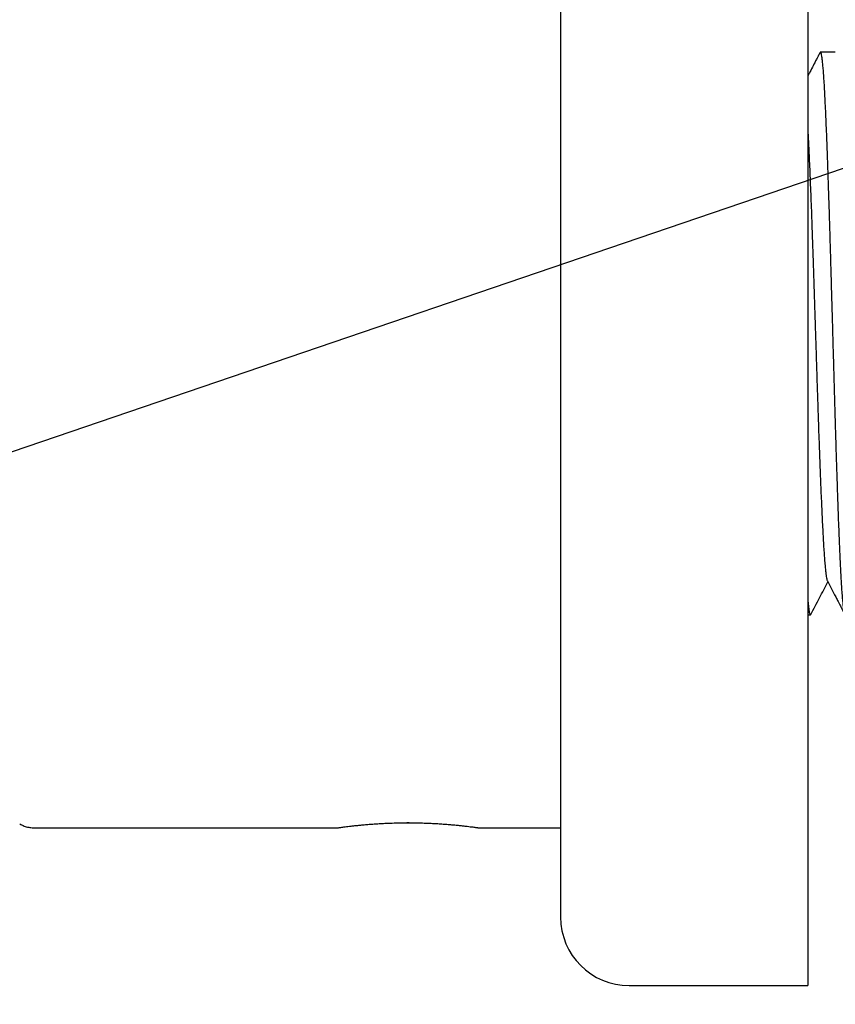
# Model space of a CAD drawing. Extents: x 0 to 450, y 0 to 386.
# Drawn here: x 364 to 394, y 104 to 140 of the extents above; entities that cross this region are included whole.
import ezdxf

# ---------------------------------------------------------------- set-up
doc = ezdxf.new("R2010")
doc.units = 0
doc.linetypes.add('SLD-CONTINUE', pattern=[0])
doc.layers.get('0').update_dxf_attribs({"linetype": 'CONTINUOUS'})
doc.layers.add('DESSIN_INFRAROUGE', color=7, linetype='SLD-CONTINUE')
doc.styles.add('SLDTEXTSTYLE0', font='TXT', dxfattribs={"width": 0.605})
doc.dimstyles.new('SLDDIMSTYLE0', dxfattribs={"dimtxt": 15.409912, "dimasz": 12, "dimexe": 0, "dimexo": 0.0625, "dimgap": 3.852478, "dimtad": 1, "dimdec": 0, "dimlfac": 2, "dimrnd": 1e-09, "dimzin": 12, "dimtxsty": 'SLDTEXTSTYLE0', "dimsah": 1, "dimcen": 0.09, "dimazin": 3, "dimtfac": 1, "dimtofl": 0, "dimtmove": 0, "dimatfit": 3, "dimtolj": 1, "dimtzin": 12})
doc.dimstyles.new('SLDDIMSTYLE1', dxfattribs={"dimtxt": 15.409912, "dimasz": 12, "dimexe": 0, "dimexo": 0.0625, "dimgap": 3.852478, "dimtad": 1, "dimdec": 0, "dimlfac": 2, "dimrnd": 1e-09, "dimzin": 12, "dimtxsty": 'SLDTEXTSTYLE0', "dimsah": 1, "dimcen": 0.09, "dimazin": 3, "dimtfac": 1, "dimtmove": 0, "dimatfit": 3, "dimtolj": 1, "dimtzin": 12})
doc.dimstyles.new('SLDDIMSTYLE2', dxfattribs={"dimtxt": 0, "dimasz": 12, "dimexe": 0, "dimexo": 0.0625, "dimgap": 0, "dimtad": 0, "dimtih": 1, "dimtoh": 1, "dimdec": 0, "dimrnd": 1e-09, "dimzin": 0, "dimtxsty": 'STANDARD', "dimblk1": 'NONE', "dimblk2": 'NONE', "dimsah": 1, "dimcen": 0.09, "dimazin": 3, "dimtfac": 12, "dimtdec": 0, "dimtofl": 0, "dimtmove": 0, "dimatfit": 3, "dimtolj": 1, "dimtzin": 0})

# ---------------------------------------------------------------- blocks, each defined once
blk = doc.blocks.new('_D_3')
at = {"layer": 'DESSIN_INFRAROUGE', "color": 7}
for p, q in [((241.031, 108.088), (241.031, 74.538)), ((392.531, 102.538), (392.531, 74.538)), ((392.531, 76.538), (241.031, 76.538))]:
    blk.add_line(p, q, dxfattribs=at)
for points in [[(241.031, 76.538), (253.031, 73.538), (253.031, 79.538)], [(392.531, 76.538), (380.531, 79.538), (380.531, 73.538)]]:
    blk.add_solid(points, dxfattribs=at)
at = {"layer": 'DESSIN_INFRAROUGE', "color": 7, "insert": (292.086, 97.002, 0.1), "char_height": 15.875, "attachment_point": 1, "style": 'SLDTEXTSTYLE0'}
blk.add_mtext('150', dxfattribs=at)
blk = doc.blocks.new('_D_4')
at = {"layer": 'DESSIN_INFRAROUGE', "color": 7}
for p, q in [((408.031, 117.238), (408.031, 74.538)), ((392.531, 102.538), (392.531, 74.538)), ((392.531, 76.538), (376.531, 76.538)), ((392.531, 76.538), (408.031, 76.538)), ((408.031, 76.538), (450.461, 76.538))]:
    blk.add_line(p, q, dxfattribs=at)
for points in [[(392.531, 76.538), (380.531, 79.538), (380.531, 73.538)], [(408.031, 76.538), (420.031, 73.538), (420.031, 79.538)]]:
    blk.add_solid(points, dxfattribs=at)
at = {"layer": 'DESSIN_INFRAROUGE', "color": 7, "insert": (412.831, 97.002, 0.1), "char_height": 15.875, "attachment_point": 1, "style": 'SLDTEXTSTYLE0'}
blk.add_mtext('15', dxfattribs=at)
blk = doc.blocks.new('_D_5')
at = {"layer": 'DESSIN_INFRAROUGE'}
for p, q in [((203.031, 126.288), (203.031, 36.283)), ((392.531, 102.538), (392.531, 36.283)), ((392.531, 38.283), (203.031, 38.283))]:
    blk.add_line(p, q, dxfattribs=at)
for points in [[(203.031, 38.283), (215.031, 35.283), (215.031, 41.283)], [(392.531, 38.283), (380.531, 41.283), (380.531, 35.283)]]:
    blk.add_solid(points, dxfattribs=at)
at = {"layer": 'DESSIN_INFRAROUGE', "insert": (273.622, 58.747, 0.1), "char_height": 15.875, "attachment_point": 1, "style": 'SLDTEXTSTYLE0'}
blk.add_mtext('190', dxfattribs=at)
blk = doc.blocks.new('_NONE')

msp = doc.modelspace()

# ---------------------------------------------------------------- linework, layer by layer
at = {"color": 7, "linetype": 'SLD-CONTINUE'}
for p, q in [((392.531, 152.038), (392.531, 104.538)), ((383.531, 149.538), (383.531, 107.038)), ((393.534, 138.538), (392.994, 138.538)), ((392.531, 118.038), (392.627, 118.038)), ((378.022, 110.47), (377.938, 110.469)), ((364.347, 110.288), (375.431, 110.288)), ((380.529, 110.288), (383.531, 110.288)), ((386.031, 104.538), (392.531, 104.538))]:
    msp.add_line(p, q, dxfattribs=at)
msp.add_arc((386.031, 107.038), 2.5, 180, 270, dxfattribs=at)
for points, knots in [([(392.979, 138.524), (392.955, 138.478), (392.914, 138.399), (392.86, 138.297), (392.819, 138.217), (392.757, 138.099), (392.696, 137.983), (392.637, 137.868), (392.605, 137.807), (392.573, 137.747), (392.549, 137.699), (392.535, 137.673), (392.531, 137.665)], [0, 0, 0, 0, 0.159048, 0.276154, 0.357457, 0.436008, 0.690401, 0.762814, 0.835228, 0.90598, 0.97215, 1, 1, 1, 1]), ([(393.901, 118.038), (393.895, 118.042), (393.883, 118.05), (393.865, 118.112), (393.847, 118.211), (393.828, 118.352), (393.81, 118.533), (393.791, 118.753), (393.773, 119.004), (393.756, 119.28), (393.74, 119.576), (393.723, 119.899), (393.708, 120.248), (393.691, 120.625), (393.674, 121.042), (393.656, 121.5), (393.638, 122), (393.619, 122.525), (393.601, 123.073), (393.582, 123.64), (393.564, 124.222), (393.547, 124.8), (393.531, 125.373), (393.514, 125.939), (393.498, 126.516), (393.481, 127.102), (393.464, 127.693), (393.447, 128.306), (393.428, 128.937), (393.41, 129.582), (393.392, 130.219), (393.374, 130.845), (393.356, 131.458), (393.339, 132.058), (393.321, 132.631), (393.304, 133.174), (393.287, 133.688), (393.27, 134.184), (393.253, 134.661), (393.236, 135.116), (393.219, 135.559), (393.201, 135.987), (393.184, 136.394), (393.166, 136.769), (393.149, 137.113), (393.13, 137.423), (393.112, 137.699), (393.094, 137.931), (393.076, 138.122), (393.059, 138.274), (393.043, 138.393), (393.026, 138.477), (393.01, 138.527), (392.994, 138.546), (392.984, 138.529), (392.979, 138.521)], [0, 0, 0, 0, 0.019433, 0.039021, 0.058726, 0.07851, 0.098333, 0.118157, 0.137941, 0.156008, 0.17398, 0.191826, 0.209605, 0.227512, 0.245531, 0.26528, 0.285089, 0.304917, 0.324726, 0.344475, 0.364126, 0.383641, 0.401413, 0.419285, 0.437276, 0.455357, 0.4735, 0.491673, 0.511497, 0.53128, 0.550985, 0.570573, 0.590006, 0.60944, 0.629027, 0.647087, 0.665216, 0.683384, 0.70156, 0.719714, 0.737815, 0.757466, 0.776981, 0.796371, 0.815886, 0.835537, 0.855287, 0.875095, 0.893272, 0.911435, 0.929554, 0.947598, 0.965538, 0.983346, 1, 1, 1, 1]), ([(392.531, 135.726), (392.532, 135.708), (392.538, 135.597), (392.55, 135.367), (392.566, 135.037), (392.583, 134.669), (392.601, 134.266), (392.619, 133.826), (392.638, 133.364), (392.657, 132.881), (392.675, 132.382), (392.693, 131.869), (392.71, 131.36), (392.727, 130.856), (392.743, 130.357), (392.759, 129.849), (392.776, 129.333), (392.793, 128.812), (392.811, 128.272), (392.829, 127.717), (392.847, 127.149), (392.865, 126.588), (392.883, 126.037), (392.901, 125.497), (392.918, 124.968), (392.936, 124.464), (392.953, 123.985), (392.97, 123.533), (392.987, 123.096), (393.004, 122.676), (393.021, 122.276), (393.038, 121.885), (393.056, 121.508), (393.074, 121.15), (393.091, 120.819), (393.109, 120.517), (393.127, 120.244), (393.145, 120.001), (393.163, 119.796), (393.181, 119.628), (393.198, 119.494), (393.215, 119.39), (393.231, 119.316), (393.241, 119.291), (393.247, 119.279)], [0, 0, 0, 0, 0.00438, 0.02729, 0.050364, 0.073583, 0.099032, 0.124557, 0.150109, 0.175634, 0.201083, 0.226405, 0.251552, 0.274453, 0.297482, 0.320665, 0.343965, 0.367343, 0.390761, 0.416306, 0.4418, 0.467191, 0.492432, 0.517474, 0.542515, 0.567756, 0.591028, 0.614388, 0.6378, 0.661221, 0.684615, 0.70794, 0.733262, 0.758409, 0.783395, 0.808542, 0.833864, 0.859313, 0.884839, 0.908261, 0.931666, 0.955014, 0.978265, 1, 1, 1, 1]), ([(392.642, 118.053), (392.748, 118.257), (392.955, 118.655), (393.163, 119.052), (393.264, 119.246)], [0, 0, 0, 0, 0.513724, 1, 1, 1, 1]), ([(393.247, 119.278), (393.347, 119.085), (393.471, 118.849), (393.606, 118.589), (393.656, 118.492), (393.697, 118.415), (393.775, 118.266), (393.837, 118.147), (393.886, 118.053)], [0, 0, 0, 0, 0.471785, 0.579884, 0.635591, 0.708379, 0.770029, 1, 1, 1, 1]), ([(392.531, 118.603), (392.535, 118.553), (392.545, 118.44), (392.561, 118.303), (392.578, 118.184), (392.594, 118.099), (392.611, 118.05), (392.626, 118.031), (392.637, 118.047), (392.642, 118.055)], [0, 0, 0, 0, 0.116023, 0.266465, 0.416538, 0.565994, 0.71459, 0.862092, 1, 1, 1, 1]), ([(375.431, 110.288), (375.432, 110.288), (375.435, 110.289), (375.461, 110.292), (375.504, 110.298), (375.564, 110.307), (375.641, 110.317), (375.734, 110.329), (375.844, 110.342), (375.968, 110.357), (376.107, 110.372), (376.258, 110.387), (376.423, 110.402), (376.6, 110.417), (376.785, 110.43), (376.979, 110.442), (377.182, 110.452), (377.417, 110.461), (377.684, 110.468), (377.881, 110.469), (377.981, 110.47)], [0, 0, 0, 0, 0.049087, 0.101722, 0.155505, 0.209681, 0.261938, 0.314553, 0.368294, 0.422422, 0.475117, 0.528176, 0.582378, 0.636972, 0.689889, 0.743179, 0.797639, 0.852508, 0.925749, 1, 1, 1, 1]), ([(377.981, 110.47), (378.051, 110.47), (378.191, 110.469), (378.402, 110.465), (378.613, 110.459), (378.818, 110.45), (379.017, 110.44), (379.207, 110.428), (379.391, 110.414), (379.565, 110.4), (379.726, 110.385), (379.876, 110.369), (380.014, 110.354), (380.137, 110.34), (380.244, 110.327), (380.335, 110.315), (380.411, 110.305), (380.468, 110.297), (380.507, 110.292), (380.528, 110.289), (380.529, 110.289), (380.529, 110.289)], [0, 0, 0, 0, 0.052375, 0.105119, 0.159015, 0.213308, 0.265684, 0.31842, 0.372289, 0.426547, 0.479255, 0.532322, 0.586535, 0.641143, 0.694054, 0.747336, 0.801793, 0.856657, 0.90921, 0.962133, 1, 1, 1, 1]), ([(363.842, 110.426), (363.846, 110.423), (363.858, 110.416), (363.889, 110.399), (363.936, 110.376), (364, 110.349), (364.077, 110.324), (364.16, 110.305), (364.245, 110.293), (364.306, 110.288), (364.34, 110.289), (364.347, 110.289)], [0, 0, 0, 0, 0.029055, 0.084926, 0.198122, 0.324399, 0.477422, 0.654457, 0.804834, 0.96211, 1, 1, 1, 1])]:
    msp.add_open_spline(points, degree=3, knots=knots, dxfattribs=at)

# ---------------------------------------------------------------- dimensions: what is measured, and where the dimension line sits
at = {"layer": 'DESSIN_INFRAROUGE'}
dim = msp.add_linear_dim(base=(203.031, 38.283), p1=(392.531, 104.538), p2=(203.031, 128.288), dimstyle='SLDDIMSTYLE0', dxfattribs=at)
dim.commit()
dim.dimension.update_dxf_attribs({"geometry": '_D_5', "text_midpoint": (298.316, 38.283), "dimtype": 160})
at = {"layer": 'DESSIN_INFRAROUGE', "color": 7}
for base, p2, dimstyle, picture, middle in [((408.031, 76.538), (408.031, 119.238), 'SLDDIMSTYLE1', '_D_4', (431.646, 76.538)), ((241.031, 76.538), (241.031, 110.088), 'SLDDIMSTYLE0', '_D_3', (316.781, 76.538))]:
    dim = msp.add_linear_dim(base=base, p1=(392.531, 104.538), p2=p2, dimstyle=dimstyle, dxfattribs=at)
    dim.commit()
    dim.dimension.update_dxf_attribs({"geometry": picture, "text_midpoint": middle, "dimtype": 160})

# ---------------------------------------------------------------- leaders
at = {"layer": 'DESSIN_INFRAROUGE', "color": 7, "has_arrowhead": 0}
for points in [[(386.016, 152.038), (0, 0)], [(406.235, 138.538), (0, 0)]]:
    msp.add_leader(points, dimstyle='SLDDIMSTYLE2', dxfattribs=at)

doc.saveas('drawing.dxf')
